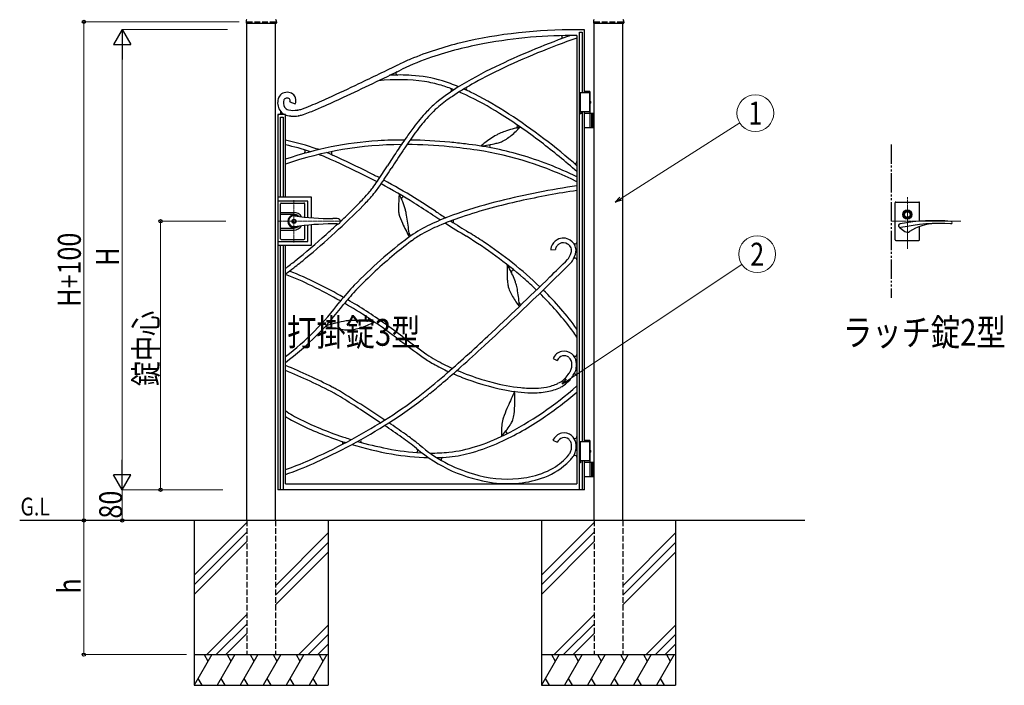
# Model space of a CAD drawing. Units: millimetres. Extents: x 0 to 8410, y 0 to 5940.
# Drawn here: x 3139 to 5707, y 2512 to 4248 of the extents above; entities that cross this region are included whole.
import ezdxf
from ezdxf.enums import TextEntityAlignment as Align

# ---------------------------------------------------------------- set-up
doc = ezdxf.new("R2010")
doc.units = ezdxf.units.MM
for name, pattern in [('YCENTER_1', [13, 10, -1, 1, -1]), ('YDIVIDE_1', [15, 10, -1, 1, -1, 1, -1]), ('YHIDDEN_1', [4, 3, -1])]:
    doc.linetypes.add(name, pattern=pattern)
for name, color, linetype, lineweight in [('FRONT_V1', 7, 'Continuous', 30), ('USER1', 3, 'Continuous', 13), ('YKK_12', 2, 'Continuous', 13), ('YKK_13', 4, 'Continuous', 30), ('YKK_A1', 4, 'Continuous', 30), ('YKK_D', 6, 'Continuous', 13)]:
    doc.layers.add(name, color=color, linetype=linetype, lineweight=lineweight)
doc.styles.add('text-b', font='extslim2.shx', dxfattribs={"width": 0.8, "bigfont": 'extfont2.shx'})

msp = doc.modelspace()

# ---------------------------------------------------------------- linework, layer by layer
at = {"layer": 'FRONT_V1', "linetype": 'YDIVIDE_1', "ltscale": 5}
msp.add_line((5412.5, 3922.3), (5412.5, 3522.3), dxfattribs=at)
at = {"layer": 'YKK_12', "linetype": 'YCENTER_1', "lineweight": 13, "ltscale": 0.5}
for p, q in [((3854.5, 3777.3), (3854.5, 3667.3)), ((3812.5, 3722.3), (3978.8, 3722.3))]:
    msp.add_line(p, q, dxfattribs=at)
at = {"layer": 'YKK_12', "linetype": 'YCENTER_1'}
for p, q in [((5454.5, 3650.7), (5454.5, 3785.5)), ((5593.7, 3722.3), (5412.5, 3722.3))]:
    msp.add_line(p, q, dxfattribs=at)
at = {"layer": 'YKK_13'}
for p, q in [((5422.5, 3674.3), (5422.5, 3770.3)), ((5424.5, 3772.3), (5484.5, 3772.3)), ((5486.5, 3721.9), (5486.5, 3770.3)), ((5433.5, 3706.7), (5448, 3696)), ((5486.5, 3674.3), (5486.5, 3708.6)), ((5424.5, 3672.3), (5484.5, 3672.3))]:
    msp.add_line(p, q, dxfattribs=at)
for radius in [12, 9.5, 7.5]:
    msp.add_circle((5454.5, 3739.8), radius, dxfattribs=at)
for centre, radius, start, end in [((5424.5, 3770.3), 2, 90, 180), ((5484.5, 3770.3), 2, 0, 90), ((5436.5, 3710.7), 5, 100.4098, 282.0051), ((5526, 3223.8), 500, 85.0876, 100.4098), ((5541.6, 3216.7), 500, 86.9275, 102.0051), ((5531.3, 3586.6), 130, 91.5848, 123.0063), ((5568.5, 3719), 3, 266.9275, 85.0876), ((5424.5, 3674.3), 2, 180, 270), ((5454.5, 3704.8), 11, 233.507, 303.0063), ((5484.5, 3674.3), 2, 270, 0)]:
    msp.add_arc(centre, radius, start, end, dxfattribs=at)
at = {"layer": 'YKK_A1'}
for p, q in [((3729.8, 4246), (3729.4, 4239.4)), ((3729.9, 4238.8), (3808.1, 4238.8)), ((3731.5, 2942.3), (3731.5, 4238.8)), ((3806.5, 2942.3), (3806.5, 4238.8)), ((3808.3, 4246), (3808.6, 4239.4)), ((4635.8, 4246), (4635.4, 4239.4)), ((4635.9, 4238.8), (4714.1, 4238.8)), ((4637.5, 2942.3), (4637.5, 4238.8)), ((4712.5, 2942.3), (4712.5, 4238.8)), ((4714.3, 4246), (4714.6, 4239.4)), ((4625.9, 4060.3), (4612.5, 4060.3)), ((4627, 4058.3), (4612.5, 4058.3)), ((4627, 4058.3), (4625.9, 4060.3)), ((4627, 4035.3), (4627, 4058.3)), ((4627, 4057.3), (4601, 4057.3)), ((4601, 4057.3), (4601, 4007.3)), ((4625, 4057.3), (4625, 4007.3)), ((4626.1, 4032.7), (4626.7, 4032.7)), ((4627.1, 4034.4), (4627.7, 4034.4)), ((4627, 4007.3), (4601, 4007.3)), ((4626.1, 4031.9), (4626.7, 4031.9)), ((4627, 4004.3), (4627, 4029.4)), ((4627.1, 4030.2), (4627.7, 4030.2)), ((4612.5, 4004.3), (4637.5, 4004.3)), ((4627, 3967.8), (4627, 4002.8)), ((4631, 4004.3), (4631, 3966.3)), ((4633.5, 4004.3), (4633.5, 3966.3)), ((4637.5, 3966.3), (4612.5, 3966.3)), ((4627, 3147.3), (4601, 3147.3)), ((4601, 3147.3), (4601, 3097.3)), ((4625.9, 3150.3), (4612.5, 3150.3)), ((4627, 3148.3), (4612.5, 3148.3)), ((4625, 3147.3), (4625, 3097.3)), ((4627, 3148.3), (4625.9, 3150.3)), ((4627, 3125.3), (4627, 3148.3)), ((4626.1, 3122.7), (4626.7, 3122.7)), ((4626.1, 3121.9), (4626.7, 3121.9)), ((4627, 3094.3), (4627, 3119.4)), ((4627.1, 3124.4), (4627.7, 3124.4)), ((4627.1, 3120.2), (4627.7, 3120.2)), ((4627, 3097.3), (4601, 3097.3)), ((4612.5, 3094.3), (4637.5, 3094.3)), ((4627, 3057.8), (4627, 3092.8)), ((4631, 3094.3), (4631, 3056.3)), ((4633.5, 3094.3), (4633.5, 3056.3)), ((4637.5, 3056.3), (4612.5, 3056.3)), ((5187.5, 2942.3), (3139, 2942.3)), ((3594, 2942.3), (3594, 2512.3)), ((3731.5, 2937), (3594, 2799.5)), ((3944, 2942.3), (3944, 2512.3)), ((4500, 2942.3), (4500, 2512.3)), ((4637.5, 2937), (4500, 2799.5)), ((4850, 2942.3), (4850, 2512.3)), ((3731.5, 2912), (3594, 2774.5)), ((3944, 2909.5), (3806.5, 2772)), ((4637.5, 2912), (4500, 2774.5)), ((4850, 2909.5), (4712.5, 2772)), ((3731.5, 2887), (3594, 2749.5)), ((3944, 2884.5), (3806.5, 2747)), ((4637.5, 2887), (4500, 2749.5)), ((4850, 2884.5), (4712.5, 2747)), ((3944, 2859.5), (3806.5, 2722)), ((4850, 2859.5), (4712.5, 2722)), ((3731.5, 2697), (3626.8, 2592.3)), ((4637.5, 2697), (4532.8, 2592.3)), ((3731.5, 2672), (3651.8, 2592.3)), ((4637.5, 2672), (4557.8, 2592.3)), ((3731.5, 2647), (3676.8, 2592.3)), ((3944, 2669.5), (3866.8, 2592.3)), ((4637.5, 2647), (4582.8, 2592.3)), ((4850, 2669.5), (4772.8, 2592.3)), ((3944, 2644.5), (3891.8, 2592.3)), ((4850, 2644.5), (4797.8, 2592.3)), ((3944, 2619.5), (3916.8, 2592.3)), ((4850, 2619.5), (4822.8, 2592.3)), ((3594, 2592.3), (3944, 2592.3)), ((3640.2, 2592.3), (3594, 2512.3)), ((3620.2, 2592.3), (3630.2, 2575)), ((3700.2, 2592.3), (3654, 2512.3)), ((3680.2, 2592.3), (3690.2, 2575)), ((3760.2, 2592.3), (3714, 2512.3)), ((3740.2, 2592.3), (3750.2, 2575)), ((3820.2, 2592.3), (3774, 2512.3)), ((3800.2, 2592.3), (3810.2, 2575)), ((3880.2, 2592.3), (3834, 2512.3)), ((3860.2, 2592.3), (3870.2, 2575)), ((3940.2, 2592.3), (3894, 2512.3)), ((3920.2, 2592.3), (3930.2, 2575)), ((4500, 2592.3), (4850, 2592.3)), ((4546.2, 2592.3), (4500, 2512.3)), ((4526.2, 2592.3), (4536.2, 2575)), ((4606.2, 2592.3), (4560, 2512.3)), ((4586.2, 2592.3), (4596.2, 2575)), ((4666.2, 2592.3), (4620, 2512.3)), ((4646.2, 2592.3), (4656.2, 2575)), ((4726.2, 2592.3), (4680, 2512.3)), ((4706.2, 2592.3), (4716.2, 2575)), ((4786.2, 2592.3), (4740, 2512.3)), ((4766.2, 2592.3), (4776.2, 2575)), ((4846.2, 2592.3), (4800, 2512.3)), ((4826.2, 2592.3), (4836.2, 2575)), ((3604, 2529.7), (3614, 2512.3)), ((3664, 2529.7), (3674, 2512.3)), ((3724, 2529.7), (3734, 2512.3)), ((3784, 2529.7), (3794, 2512.3)), ((3844, 2529.7), (3854, 2512.3)), ((3904, 2529.7), (3914, 2512.3)), ((4510, 2529.7), (4520, 2512.3)), ((4570, 2529.7), (4580, 2512.3)), ((4630, 2529.7), (4640, 2512.3)), ((4690, 2529.7), (4700, 2512.3)), ((4750, 2529.7), (4760, 2512.3)), ((4810, 2529.7), (4820, 2512.3)), ((3594, 2512.3), (3944, 2512.3)), ((4500, 2512.3), (4850, 2512.3))]:
    msp.add_line(p, q, dxfattribs=at)
at = {"layer": 'YKK_A1', "linetype": 'YHIDDEN_1', "ltscale": 5}
for p, q in [((3731.5, 4242.3), (3806.5, 4242.3)), ((3731.5, 4242.3), (3731.5, 4238.8)), ((3806.5, 4242.3), (3806.5, 4238.8)), ((4637.5, 4242.3), (4712.5, 4242.3)), ((4637.5, 4242.3), (4637.5, 4238.8)), ((4712.5, 4242.3), (4712.5, 4238.8)), ((3731.5, 2942.3), (3731.5, 2592.3)), ((3806.5, 2942.3), (3806.5, 2592.3)), ((4637.5, 2942.3), (4637.5, 2592.3)), ((4712.5, 2942.3), (4712.5, 2592.3)), ((3744, 2592.3), (3819, 2592.3)), ((4637.5, 2592.3), (4712.5, 2592.3))]:
    msp.add_line(p, q, dxfattribs=at)
at = {"layer": 'YKK_A1', "linetype": 'Continuous', "ltscale": 0.5}
for p, q in [((4612.5, 4221.6), (4592.5, 4221.6)), ((4599.4, 3022.4), (4599.4, 4215.1)), ((4599.4, 4215.1), (4606, 4215.1)), ((4606, 4215.1), (4606, 4057.3)), ((4612.5, 4057.3), (4612.5, 4221.6)), ((4592.5, 4206.6), (4592.5, 3037.4)), ((3843.8, 4033.5), (3857.9, 4028.5)), ((3864.4, 4012.3), (3863.9, 4012.2)), ((3864.8, 4012.3), (3864.4, 4012.3)), ((4599.4, 4007.4), (4602.6, 4007.4)), ((4602.6, 4007.4), (4602.6, 4002.4)), ((4606, 4007.3), (4606, 3147.3)), ((4612.5, 3147.3), (4612.5, 4007.3)), ((3832.5, 4000.3), (3812.5, 4000.3)), ((3812.5, 4000.3), (3812.5, 3022.4)), ((3819.3, 3993.7), (3825.9, 3993.7)), ((3819.3, 3784.9), (3819.3, 3993.7)), ((3825.9, 3993.7), (3825.9, 3784.9)), ((3832.5, 3784.9), (3832.5, 4000.3)), ((3866.1, 3997.4), (3865.2, 3997.3)), ((4602.6, 4002.4), (4599.4, 4002.4)), ((3900.6, 3784.9), (3812.5, 3784.9)), ((3900.6, 3731.5), (3900.6, 3784.9)), ((3890.6, 3774.9), (3812.5, 3774.9)), ((3890.6, 3732.4), (3890.6, 3774.9)), ((3890.6, 3669.9), (3890.6, 3712.3)), ((3900.6, 3659.9), (3900.6, 3713.1)), ((3812.5, 3669.9), (3890.6, 3669.9)), ((3812.5, 3659.9), (3900.6, 3659.9)), ((3819.3, 3022.6), (3819.3, 3659.9)), ((3825.9, 3659.9), (3825.9, 3022.6)), ((3832.5, 3037.4), (3832.5, 3659.9)), ((4524.7, 3647.9), (4536.6, 3648.5)), ((4576.9, 3614.1), (4577, 3614.3)), ((4577, 3614.3), (4577.2, 3614.5)), ((4530.3, 3364.5), (4541.2, 3359.4)), ((4579, 3342), (4579, 3341.5)), ((4590.9, 3340), (4590.9, 3340.4)), ((4530.1, 3151.1), (4541, 3146)), ((4583.7, 3109.9), (4583.9, 3110.2)), ((4599.4, 3097.4), (4602.2, 3097.4)), ((4602.2, 3092.4), (4599.4, 3092.4)), ((4602.2, 3097.4), (4602.2, 3092.4)), ((4606, 3097.3), (4606, 3022.4)), ((4612.5, 3022.4), (4612.5, 3097.3)), ((3832.5, 3037.4), (4592.5, 3037.4)), ((4612.5, 3022.4), (3812.5, 3022.4))]:
    msp.add_line(p, q, dxfattribs=at)
at = {"layer": 'YKK_A1', "linetype": 'Continuous', "lineweight": 30, "ltscale": 0.5}
for p, q in [((3819.5, 3676.8), (3819.5, 3767.8)), ((3821.5, 3769.8), (3880.5, 3769.8)), ((3882.5, 3733.2), (3882.5, 3767.8)), ((3819.5, 3745.3), (3854.5, 3745.3)), ((3854.5, 3740.1), (3819.5, 3740.1)), ((3967.6, 3729.3), (3956, 3729.3)), ((3819.5, 3704.5), (3854.5, 3704.5)), ((3819.5, 3699.3), (3854.5, 3699.3)), ((3882.5, 3676.8), (3882.5, 3711.5)), ((3967.6, 3715.3), (3956, 3715.3)), ((3821.5, 3674.8), (3880.5, 3674.8))]:
    msp.add_line(p, q, dxfattribs=at)
for radius in [5.25, 4.75]:
    msp.add_circle((3854.5, 3722.3), radius, dxfattribs=at)
at = {"layer": 'YKK_A1'}
for centre, radius, start, end in [((3729.9, 4239.3), 0.5, 177, 270), ((3731.8, 4245.9), 2, 99.0011, 177), ((3806.3, 4245.9), 2, 3, 80.9989), ((3808.1, 4239.3), 0.5, 270, 3), ((4635.9, 4239.3), 0.5, 177, 270), ((4637.8, 4245.9), 2, 99.0011, 177), ((4712.3, 4245.9), 2, 3, 80.9989), ((4714.1, 4239.3), 0.5, 270, 3), ((4625.5, 4002.8), 1.5, 0, 90), ((4625.5, 3967.8), 1.5, 270, 0), ((4625.5, 3092.8), 1.5, 0, 90), ((4625.5, 3057.8), 1.5, 270, 0)]:
    msp.add_arc(centre, radius, start, end, dxfattribs=at)
at = {"layer": 'YKK_A1', "linetype": 'Continuous', "ltscale": 0.5}
for centre, radius, start, end in [((4581.5, 2952.8), 1268.8, 89.5008, 103.2902), ((4505.1, 3300.6), 912.8, 103.6463, 112.3053), ((4579.4, 2962.7), 1243.9, 89.3944, 100.5563), ((5285.9, 2229.4), 2101, 109.9804, 115.5484), ((5221.1, 2384.1), 1921.6, 109.0946, 115.648), ((4549, 4202.1), 5.04, 20.0679, 56.3252), ((4548.8, 4202.3), 5.19, 305.5316, 17.8172), ((4901.9, 3300.3), 963.4, 109.8214, 110.2785), ((4520, 3248.7), 951.9, 100.1978, 108.7881), ((4402.6, 3567.8), 626.7, 112.903, 115.7677), ((4418.7, 3535.2), 648.1, 108.4631, 115.7945), ((-510.5, 13658.1), 10611.2, 295.05642, 295.97314), ((-4429.7, 21823.3), 19653.1, 295.47616, 295.81993), ((4125.4, 4107.8), 5.2, 162.2163, 248.0157), ((4125.2, 4107.7), 5.04, 122.247, 159.9253), ((4877.7, 3096.9), 1142.4, 115.8405, 121.5231), ((4885.6, 3077.5), 1151.3, 115.529, 119.4935), ((4125.2, 3588), 503.4, 81.9968, 95.7064), ((4130.9, 3659.7), 444, 86.1307, 93.4617), ((4141.3, 3758.1), 345.1, 73.1085, 86.7516), ((4145.5, 3766.2), 324.2, 73.3934, 81.1597), ((4075.5, 3566), 548.2, 67.637, 72.3571), ((3836.6, 4033.2), 25.5, 54.1897, 124.4609), ((1672.6, 9027.5), 5476.7, 294.5075, 295.4242), ((4570.2, 3607.2), 546.6, 122.0139, 129.1621), ((4105.2, 3641.6), 455.1, 68.5281, 73.0142), ((4260.2, 4064), 5.19, 291.9373, 17.7963), ((4260.4, 4063.9), 5.05, 20.0195, 57.6978), ((4663, 3465.5), 704, 119.2785, 124.1594), ((4105.2, 3641.6), 455.1, 64.2636, 66.6903), ((4075.5, 3566), 548.2, 64.0872, 66.1101), ((4309.1, 4067.8), 5.2, 162.2163, 248.0157), ((4308.8, 4067.6), 5.04, 122.247, 159.9253), ((3892.6, 3202.1), 955.4, 57.6858, 63.7577), ((3848.7, 4031), 36.8, 162.6632, 211.4178), ((3835.7, 4035.5), 23.1, 125.7672, 163.8023), ((3847.6, 4030.7), 20.7, 157.7419, 211.7682), ((3836.2, 4035.4), 8.44, 128.6393, 158.1542), ((3836.7, 4033.5), 10.2, 54.9118, 123.8474), ((3839.5, 4037.8), 5.08, 0.3734, 54.0095), ((3833.1, 4037.7), 11.5, 338.5311, 0.6699), ((3839.8, 4037.9), 19.8, 17.8874, 53.5107), ((3832.9, 4037.3), 26.6, 340.5076, 14.5859), ((3245.2, 5574.5), 1682.5, 292.8383, 294.5571), ((2770.2, 6640.7), 2864.7, 293.8415, 295.0562), ((4498.8, 3703.2), 415.1, 123.8235, 129.8726), ((3959.5, 3321.6), 806.7, 57.7141, 64.8165), ((3841.5, 4027.3), 28.8, 212.5139, 247.0851), ((3815.3, 4005.8), 5.05, 0.1261, 37.849), ((3845.1, 4031.6), 19.2, 217.8907, 254.9665), ((3854.3, 4076), 64.5, 257.2652, 278.5181), ((3859.1, 4056.2), 44.2, 277.4753, 291.0271), ((3750, 4371.3), 377.7, 289.3149, 293.096), ((3774.4, 4310.3), 326.9, 288.7, 292.0229), ((3525.7, 4930.1), 994.7, 291.9176, 293.8656), ((4555.1, 3676.5), 485.2, 136.9799, 143.1205), ((4393.1, 3830.3), 261.8, 129.9537, 137.3995), ((4402.1, 3821.3), 262.5, 130.1932, 135.7841), ((3534.6, 2657.8), 1606.9, 49.3003, 57.2726), ((3815.3, 4005.8), 5, 270.0013, 359.9987), ((3849.7, 4044.4), 47.7, 246.057, 265.6046), ((3853.8, 4077.8), 81.4, 264.5574, 278.7258), ((3864.6, 4017.6), 20.3, 271.7023, 283.9519), ((3849.4, 4087.2), 91.5, 282.6832, 289.0528), ((4561.2, 3671.3), 481.2, 136.1994, 142.1797), ((3684.1, 2868.2), 1337.2, 52.4554, 58.1151), ((5031.4, 3314.4), 1071.5, 142.5203, 146.4619), ((4864.8, 3436.7), 876.8, 142.727, 144.95), ((4465.7, 3782.4), 184.6, 109.4106, 114.0395), ((4514.4, 3643.8), 331.5, 102.2428, 109.391), ((4290.4, 4106.8), 207.3, 305.8329, 314.8809), ((4432.5, 3970.7), 5.19, 268.5416, 354.3808), ((4324, 4075.7), 161.5, 314.2213, 318.0712), ((4432.6, 3970.5), 5.04, 356.6504, 34.3733), ((3695.2, 3280.5), 667.4, 70.7624, 78.1312), ((4134.4, 3001.1), 933.1, 93.774, 108.8776), ((4142.2, 2715.4), 1218.8, 89.9734, 93.2547), ((5309.6, 3125.3), 1419.8, 144.9729, 146.6918), ((4142.2, 2715.4), 1218.8, 84.4126, 89.2865), ((4514.9, 3715), 267.1, 119.709, 127.5669), ((4433.4, 3854.1), 105.9, 113.8894, 118.7245), ((4380.6, 3968.3), 41.5, 288.0363, 295.8485), ((4354, 4020.5), 100.1, 296.5522, 305.2569), ((4138.8, 2978.3), 944, 90.2576, 108.934), ((3690.7, 3266), 670.5, 72.0165, 77.7868), ((3878.5, 3904.2), 5.19, 291.9373, 17.7963), ((3878.7, 3904.1), 5.04, 20.0747, 57.753), ((3773, 3496.3), 438.1, 70.4755, 71.0587), ((7659.2, 1585.7), 4228.9, 146.7404, 147.3592), ((7972.9, 1378.4), 4592.8, 146.6047, 147.2922), ((4144, 2762.1), 1160.1, 84.2756, 89.7482), ((4119.2, 2475.9), 1447.4, 81.5169, 84.4273), ((4112.4, 2396.4), 1539.2, 82.9273, 84.4628), ((4199.5, 3036.1), 893.7, 74.1472, 83.4241), ((4199.1, 3034.4), 883.3, 63.5474, 81.2997), ((4490.7, 3742.8), 230.3, 127.0047, 130.2588), ((4296.7, 4294.2), 378.3, 276.856, 283.0195), ((4369.9, 3918.2), 5.2, 117.879, 203.6785), ((4369.7, 3918.4), 5.05, 205.9978, 243.6539), ((4354.1, 4046.3), 123.9, 282.9646, 288.5098), ((3504, 2619.4), 1644.2, 48.5436, 52.7605), ((3690.7, 3266), 670.5, 69.3364, 70.0773), ((3775.1, 3499.5), 422.3, 65.5022, 68.871), ((3773, 3496.3), 438.1, 65.4219, 67.5553), ((2514, 747.5), 3449.4, 63.5387, 65.395), ((3957.2, 3899.7), 5.2, 162.2163, 248.0157), ((3957, 3899.6), 5.04, 122.247, 159.9253), ((2765.4, 1272.8), 2879.2, 63.4615, 65.5928), ((4159.3, 2934.8), 1002.2, 64.3886, 73.5177), ((1303.2, 5662.2), 3322, 326.4575, 327.2825), ((2956.9, 4583.4), 1359.7, 325.5763, 327.868), ((4149.1, 3366.1), 669.2, 48.4942, 49.6412), ((4587.5, 3878.4), 5.19, 229.8456, 315.6649), ((4587.5, 3878.2), 5.06, 317.9961, 355.6298), ((3401.3, 2543.1), 1446.6, 62.4156, 63.3124), ((3426.5, 2588.5), 1406.7, 62.4162, 63.6044), ((3426.5, 2588.5), 1406.7, 58.1279, 61.9218), ((3883.9, 3942.7), 220.8, 319.5678, 322.8449), ((3842.9, 3975.8), 285.4, 318.5005, 322.5337), ((3730.5, 4056), 411.5, 323.1778, 326.1112), ((3804, 4002.8), 332.7, 322.9151, 325.5735), ((3401.3, 2543.1), 1446.6, 57.9963, 61.9386), ((4899.1, 1735.1), 2102.2, 99.0594, 104.6961), ((4898.2, 1758.6), 2066.7, 98.5053, 100.5764), ((4747.8, 2710.3), 1115.3, 98.0036, 99.2736), ((3315.1, 4457.3), 988, 314.7366, 316.7762), ((3562.1, 4222.9), 659.4, 315.8131, 318.5861), ((3675.2, 4119.7), 494.4, 316.7137, 319.6471), ((4475.9, 3754.3), 348.9, 173.6872, 179.2782), ((3919.6, 3686.2), 235.1, 16.3465, 26.9501), ((4140.4, 3781.1), 5.05, 157.8688, 195.5025), ((4140.5, 3780.9), 5.19, 69.7355, 155.5946), ((1105.8, -1086.8), 5753.3, 57.18647, 57.82818), ((4855.3, 1937.7), 1882.8, 100.2949, 104.9925), ((2552.1, 5232.6), 2087.6, 309.6714, 315.2624), ((2726.7, 5051.4), 1824.1, 313.1994, 314.7328), ((4245.7, 3757), 118.7, 179.1655, 184.7793), ((4022.8, 3718.6), 127, 11.0467, 15.4007), ((1952.6, 244.7), 4163.5, 57.0499, 57.852), ((4671, 2626), 1182.5, 104.9579, 110.6176), ((4674.8, 2602.1), 1194.3, 104.8709, 108.7208), ((4164.5, 3749.9), 37.2, 184.2158, 192.5086), ((4277, 3782.2), 154.1, 195.2087, 205.0347), ((3783.6, 3670.2), 371, 8.0732, 11.3045), ((4481.6, 3145), 630.1, 111.117, 116.2498), ((8000.9, 9608.3), 6983.7, 237.19353, 237.38743), ((6777.7, 7679.7), 4688.1, 236.9875, 237.3787), ((4524.6, 3037.2), 734, 108.517, 113.4436), ((4274.6, 3721.9), 5.19, 117.8558, 203.6751), ((2726.7, 5051.4), 1824.1, 311.6161, 312.9135), ((4530.7, 3896.7), 432.4, 204.5498, 209.9117), ((3293.5, 3598.9), 866.2, 5.4423, 8.1924), ((4359.2, 3395.5), 351.3, 116.4104, 125.8016), ((4403.6, 3310.5), 435.2, 113.1483, 119.6325), ((8000.9, 9608.3), 6983.7, 237.50898, 238.04151), ((6777.7, 7679.7), 4688.1, 237.5627, 238.248), ((4274.4, 3722), 5.05, 205.9248, 243.6031), ((2574.1, 5210.6), 2044.6, 308.8935, 311.8498), ((4869.4, 2725.8), 1193.1, 126.8596, 135.9534), ((4160, 3691), 5.19, 175.1959, 261.0549), ((4159.8, 3690.9), 5.03, 263.3325, 301.1223), ((4312.4, 3467.8), 253.3, 119.3044, 126.7502), ((3680.1, 2674.1), 1186.6, 49.3207, 58.2543), ((3639.8, 2608.8), 1275.2, 56.2185, 58.2582), ((4559, 3643.6), 35.4, 119.9589, 160.8191), ((4557.1, 3645.3), 33, 57.1206, 118.6469), ((4559.3, 3646.3), 31, 8.377, 59.491), ((4929.5, 2655.3), 1273.7, 127.1211, 133.0098), ((3783.2, 2809.4), 1028.8, 46.162, 56.6462), ((4546.7, 3648.8), 22.1, 163.1055, 182.4028), ((4545.2, 3648.9), 8.54, 165.3208, 182.8193), ((4554.5, 3646.5), 18.2, 134.3065, 165.3754), ((4559.2, 3642.9), 24.1, 119.7572, 136.4123), ((4557.2, 3646), 20.4, 56.5562, 119.0189), ((4553.6, 3640.6), 26.8, 34.8767, 56.4931), ((4561.1, 3646.9), 17.1, 7.876, 32.1923), ((4558.6, 3646.4), 19.6, 359.9089, 8.0872), ((4587.7, 3668.6), 5.19, 218.3274, 304.1864), ((4557.1, 3646.4), 33.1, 353.7205, 7.6377), ((4587.7, 3668.4), 5.04, 306.4266, 344.1942), ((3048, 4634.5), 1310.6, 307.9595, 309.6783), ((344.2, 7869.8), 5990.2, 314.22248, 314.84127), ((4527.9, 3655), 51.8, 321.0453, 338.3386), ((4551.5, 3646.5), 26.7, 336.595, 359.8684), ((4532.2, 3652), 58.6, 325.81, 350.9419), ((4587.6, 3621.3), 5.04, 95.0764, 132.777), ((4587.4, 3621.1), 5.19, 7.0055, 92.8645), ((3314.5, 4296.6), 868.3, 306.6266, 308.7367), ((3419.9, 4156.2), 704.7, 305.8328, 308.0321), ((-1303.5, 9527.6), 8339.6, 312.68477, 314.83902), ((4788.7, 3591.7), 378.4, 177.3619, 183.5254), ((4217.8, 3494.2), 224.6, 27.544, 30.7753), ((4180.2, 3471.4), 268.5, 20.2434, 28.1471), ((4541.1, 3644.9), 47.2, 319.8409, 326.8746), ((3564.5, 2874.6), 758, 63.634, 69.2892), ((3512.4, 2751.8), 903.2, 63.5268, 68.5472), ((4678.1, 2917.9), 910.1, 132.7175, 137.2318), ((-2090.3, 10346.7), 9463.1, 312.97442, 314.32659), ((4426.6, 3590), 5.04, 154.7609, 194.4546), ((4426.6, 3589.7), 5.19, 58.7386, 152.4899), ((3868, 2901.3), 891.7, 46.0295, 48.9612), ((3305.3, 2330), 1361.1, 60.4817, 64.0431), ((3191.4, 2115.8), 1615.6, 60.6389, 63.389), ((4410.4, 3169.7), 554.6, 135.9516, 141.8403), ((4534.7, 3575.9), 123.8, 183.4686, 189.0137), ((4453.4, 3562.7), 41.5, 188.5211, 196.3333), ((4509.3, 3580.3), 100.1, 197.0655, 205.7703), ((4332.1, 3529.4), 105.9, 14.4045, 19.2396), ((4255.1, 3509.2), 185.6, 9.9187, 14.5247), ((3419.6, 2519.7), 1151.7, 60.6783, 60.6831), ((4390.8, 3184.2), 518.3, 137.2704, 140.0663), ((4604.9, 3628.8), 207.3, 206.3451, 215.3931), ((4111.3, 3484.1), 331.5, 2.7559, 9.9041), ((3868, 2901.3), 891.7, 38.0374, 45.2497), ((3962.6, 2986.1), 777.1, 35.8448, 45.7838), ((3369, 3970.6), 759.2, 307.6271, 322.8758), ((3373.4, 3966.1), 765, 306.8807, 322.9437), ((4224.8, 3322.8), 302.1, 140.0145, 142.8792), ((3402.3, 2490.7), 1173.5, 53.0818, 60.1477), ((3419.6, 2519.7), 1151.7, 54.3363, 60.0772), ((4567.8, 3600.2), 160.5, 214.7412, 218.6141), ((4446.9, 3511.1), 5.19, 190.0085, 261.07), ((4446.6, 3511), 5.03, 263.2465, 302.3209), ((4044.7, 3466.9), 5.03, 355.2991, 33.0889), ((4038, 3158.6), 307.5, 98.7938, 109.2145), ((4069.6, 4000), 566.8, 256.455, 259.1592), ((3953.1, 3459.2), 5.19, 144.8497, 230.669), ((3952.8, 3459.2), 5.02, 232.9287, 270.7631), ((4025.6, 3765.5), 328.3, 259.0042, 262.5563), ((4007, 3345.3), 118.2, 93.2584, 97.7727), ((4012.1, 3261.9), 201.8, 88.8073, 93.3445), ((3989.4, 3558.1), 119.7, 275.8463, 285.3749), ((4008.4, 3098.3), 365.4, 81.2327, 88.7701), ((3956, 3673.5), 239.8, 285.7435, 294.105), ((4044.6, 3467.1), 5.19, 267.245, 353.0842), ((3983.4, 3616.7), 176.8, 293.5152, 297.1589), ((1146.1, -609.5), 5019.7, 53.4123, 54.077), ((3992.7, 3006.6), 728.7, 34.5945, 37.5558), ((4000.4, 3570.1), 131.3, 262.3945, 267.9396), ((3997.7, 3484.6), 45.7, 267.5257, 274.8342), ((2033.3, 601.5), 3506.4, 53.2586, 53.7399), ((6223.5, 6206.7), 3479.9, 233.1812, 234.3501), ((1184.2, 6838.6), 4664.4, 311.0403, 312.9195), ((7665.8, 8175), 5931.9, 233.42214, 234.10969), ((1141.2, 6879.1), 4735.2, 311.6813, 312.6668), ((4363.7, 3614.4), 301.4, 234.4043, 241.0946), ((4418.9, 3702.2), 393, 235.3191, 243.1541), ((4559.9, 3351.6), 32.2, 103.0885, 156.4643), ((4561.3, 3349.9), 22.2, 105.9776, 154.7103), ((4559.4, 3352.8), 30.9, 50.6718, 102.7222), ((4559.3, 3352.4), 19.3, 51.5397, 102.2176), ((4556.4, 3349.8), 23.1, 356.5451, 49.9209), ((4557.4, 3350.5), 33.9, 8.5359, 50.5273), ((4587.5, 3375.3), 5.19, 232.9042, 318.783), ((4587.5, 3375), 5.04, 321.0241, 358.7693), ((3223.8, 1862.5), 1603.7, 62.8987, 67.6943), ((4493.6, 3841.2), 562.7, 240.6807, 245.2256), ((4543.8, 3953.4), 673.6, 243.3272, 245.8123), ((2295.4, 5582.7), 2999.5, 310.5136, 311.6824), ((4554.9, 3344.5), 24.2, 328.5662, 352.9958), ((4524.8, 3349.1), 54.7, 352.4932, 359.2979), ((4559.6, 3343.1), 31.4, 342.0597, 354.2408), ((4530.7, 3348.2), 60.7, 352.6733, 7.0243), ((3254.5, 1932.9), 1515, 62.2893, 67.5697), ((3125.8, 4613.7), 1711.4, 307.9638, 310.9201), ((4493.6, 3841.2), 562.7, 246.5762, 248.882), ((4543.8, 3953.4), 673.6, 246.9452, 252.81), ((4538.5, 3941.9), 672.9, 248.4109, 258.5114), ((4515.9, 3358.5), 64.8, 294.9073, 326.5609), ((4512, 3363), 82.6, 296.8655, 325.4558), ((4448.2, 3404.1), 146.5, 326.2639, 330.4345), ((4421.7, 3420.4), 189.5, 326.645, 330.1741), ((4587.5, 3319.2), 5.03, 91.9185, 129.7083), ((4547.5, 3348.2), 44.5, 330.2269, 340.6476), ((4587.3, 3319), 5.19, 3.8272, 89.6862), ((3867.2, 3114.5), 196.1, 60.0992, 63.5825), ((3072.2, 4673.1), 1803.3, 309.0581, 310.5249), ((4534.8, 3924.2), 642.9, 252.8013, 255.2305), ((4492, 3743.4), 457.2, 254.65, 264.2472), ((4010.4, 3949.8), 877.7, 296.6553, 311.5407), ((4475.8, 3571.4), 284.5, 264.0066, 271.9103), ((4480.8, 3463.3), 176.3, 271.482, 280.4842), ((4495.4, 3396.3), 107.8, 279.3052, 296.325), ((4490.1, 3412.8), 137, 280.5019, 295.6289), ((3540.7, 2550.3), 836, 58.2134, 59.9781), ((2340.6, 597.7), 3139.7, 56.1118, 58.8459), ((3511.9, 4133.6), 1095.4, 301.8742, 307.4881), ((3530.8, 4107.3), 1075, 307.5418, 309.0773), ((4484.3, 3691.5), 416.7, 258.9469, 268.4983), ((5653, 2708.2), 1349.5, 154.9822, 156.8156), ((4015, 3257.8), 415.6, 354.7015, 2.9028), ((4476.6, 3502.8), 227.9, 269.2024, 279.7145), ((3989.2, 3977.1), 924.2, 303.9062, 310.7481), ((2636.4, 1078.4), 2563.5, 57.126, 58.3636), ((3523, 4121.2), 1090.8, 304.3046, 307.4213), ((4906.6, 3026.3), 538.2, 156.6668, 159.3481), ((3921.3, 3342), 144, 231.9317, 240.593), ((3939.4, 3371.8), 190.9, 235.94, 239.8707), ((4053.6, 3568.9), 406.7, 240.0558, 243.4704), ((3266, 4513.4), 1559.7, 295.6698, 303.9855), ((2224, 430.9), 3331.1, 56.138, 57.213), ((4541.1, 3163.1), 147.9, 159.0115, 163.1364), ((4349.7, 3228.3), 79.6, 342.433, 353.654), ((4041.9, 3547.3), 394.2, 239.7893, 243.0893), ((4180.9, 3821.4), 701.5, 243.0989, 248.186), ((4270.6, 4025.4), 912.1, 244.0834, 251.9642), ((3274.3, 4501.7), 1533.4, 293.8152, 302.1537), ((2224, 430.9), 3331.1, 54.9671, 55.9143), ((2834.7, 1320.8), 2263.9, 54.6269, 55.9597), ((4084.6, 3823.5), 743.6, 294.3785, 304.4103), ((4524, 3174.1), 128.5, 165.6296, 181.4639), ((4169.7, 3360.2), 300.7, 318.8183, 325.6917), ((4338.3, 3245.3), 96.6, 325.6259, 331.881), ((4395.6, 3215), 31.9, 331.3164, 340.2271), ((4281.7, 4060.2), 960.7, 247.9017, 251.9807), ((3644.4, 2459.2), 866.9, 52.6191, 54.7046), ((4154, 3676.1), 568.8, 287.8307, 296.1006), ((4500.1, 3172), 104.5, 180.6002, 185.3665), ((4412.7, 3174.4), 5.19, 151.8536, 225.2567), ((4412.4, 3174.4), 5.03, 227.4964, 268.7211), ((4559.7, 3138.3), 32.2, 103.0941, 156.4699), ((4559.2, 3139.4), 30.9, 50.6736, 102.7023), ((4555.1, 3137), 35.5, 13.5784, 48.0152), ((4587.5, 3160.9), 5.04, 321.0181, 358.7633), ((3977.1, 3144), 5.05, 45.9351, 56.4826), ((3976.8, 3144.1), 5.19, 319.2748, 43.6298), ((4272.1, 4030.4), 929.3, 251.9746, 252.2863), ((4261.1, 3985.8), 871.5, 251.7498, 252.8454), ((4272.1, 4030.4), 929.3, 253.3233, 259.9012), ((4261.1, 3985.8), 871.5, 253.9489, 259.1956), ((4033.3, 3149.8), 5.2, 132.0029, 227.6443), ((4033, 3149.8), 5.05, 229.9952, 244.246), ((3755.1, 2613.6), 665, 50.9701, 55.0262), ((4024.2, 2954.5), 242.8, 49.5814, 52.8814), ((4426.9, 3425.6), 377, 229.4049, 253.9252), ((4218, 3485.5), 367.7, 276.3738, 287.4347), ((4185.3, 3594.1), 493.1, 285.7852, 294.7189), ((4561.1, 3136.6), 22.2, 105.986, 154.6967), ((4559.1, 3139), 19.3, 51.5252, 102.2249), ((4559, 3139.8), 18.8, 22.6484, 49.9969), ((4551, 3135.8), 27.8, 358.9321, 23.7921), ((4540.3, 3135.3), 38.4, 345.7573, 359.9485), ((4587.5, 3161.1), 5.19, 232.9042, 318.783), ((4540, 3134.9), 50.6, 346.4384, 11.8645), ((4221.2, 3760), 642.3, 258.9196, 266.9835), ((4219.6, 3754.8), 648.8, 260.1959, 268.7235), ((4172.7, 3124.7), 5.19, 277.8788, 354.3658), ((4427.4, 3428.5), 391.5, 229.6318, 262.1843), ((4172.9, 3124.4), 5.05, 356.6624, 41.9283), ((4214.3, 3577.4), 459.5, 266.6497, 266.7375), ((4214.3, 3577.4), 459.5, 269.3543, 275.5605), ((4215.7, 3567.7), 461.8, 271.3771, 275.4998), ((4227.9, 3433), 326.5, 275.6265, 286.2758), ((4461.6, 3201.2), 140.5, 299.4312, 321.2066), ((1766.1, 5239.8), 3520, 322.8312, 322.9), ((4546.1, 3133.5), 32.4, 328.407, 346.3838), ((3893.7, 3629.5), 863.7, 322.6741, 323.0179), ((4542.1, 3135.1), 48.7, 329.2177, 345.6676), ((4587.5, 3106.9), 5.03, 91.9185, 129.7083), ((4587.3, 3106.7), 5.19, 3.852, 89.711), ((3597.6, 3771.1), 734.5, 288.6505, 293.7493), ((3459.5, 4100.1), 1103.3, 291.7816, 295.9065), ((4243.7, 3101.8), 5.19, 109.8918, 200.0246), ((4243.5, 3101.9), 5.03, 202.305, 232.9086), ((4442.1, 3226.9), 184.3, 291.17, 315.3503), ((4467.7, 3196.3), 144.7, 316.8284, 321.2511), ((3729.4, 3390.8), 344.2, 287.4224, 289.4097), ((3636.7, 3657.3), 626.4, 289.3093, 291.7615), ((4411.6, 3357.9), 307.7, 253.1751, 275.3366), ((4432.2, 3248.4), 196.1, 280.6965, 300.1531), ((4412.8, 3358), 319.8, 263.0482, 275.115), ((4416.1, 3311), 260.6, 275.3101, 281.6111), ((4416.5, 3302), 263.6, 275.4037, 290.4623)]:
    msp.add_arc(centre, radius, start, end, dxfattribs=at)
at = {"layer": 'YKK_A1', "linetype": 'Continuous', "lineweight": 30, "ltscale": 0.5}
for centre, radius, start, end in [((3821.5, 3767.8), 2, 90, 180), ((3880.5, 3767.8), 2, 0, 90), ((3854.5, 3722.3), 16.3, 53.1028, 306.8972), ((3854.5, 3722.3), 14.2, 81.8295, 278.1705), ((3854.5, 3722.3), 23, 30.8417, 90), ((3854.5, 3722.3), 17.8, 45.4856, 90), ((3956, 4429.3), 700, 261.8295, 270), ((3967.6, 3721.3), 8, 7.1808, 90), ((3854.5, 3722.3), 23, 270, 329.1583), ((3854.5, 3722.3), 17.8, 270, 314.5144), ((3956, 3015.3), 700, 90, 98.1705), ((3967.6, 3723.3), 8, 270, 352.8192), ((3821.5, 3676.8), 2, 180, 270), ((3880.5, 3676.8), 2, 270, 0)]:
    msp.add_arc(centre, radius, start, end, dxfattribs=at)
at = {"layer": 'YKK_A1', "extrusion": (0, 0, -1)}
for centre, major_axis, start_param, end_param in [((4625.7, 4032.3), (0, -3.5), 2.857754, 6.567024), ((4619.7, 4032.3), (0, 9), 1.524113, 1.61748), ((4620.9, 4032.3), (0, 9), 1.335292, 1.430335), ((4621.5, 4032.3), (0, 9), 1.335292, 1.430335), ((4620.9, 4032.3), (0, 9), 1.711258, 1.806301), ((4621.5, 4032.3), (0, 9), 1.711258, 1.806301), ((4625.7, 3122.3), (0, -3.5), 2.857754, 6.567024), ((4619.7, 3122.3), (0, 9), 1.524113, 1.61748), ((4620.9, 3122.3), (0, 9), 1.335292, 1.430335), ((4620.9, 3122.3), (0, 9), 1.711258, 1.806301), ((4621.5, 3122.3), (0, 9), 1.335292, 1.430335), ((4621.5, 3122.3), (0, 9), 1.711258, 1.806301)]:
    msp.add_ellipse(centre, major_axis=major_axis, ratio=0.707107, start_param=start_param, end_param=end_param, dxfattribs=at)
at = {"layer": 'YKK_A1'}
for points, knots in [([(4626.7, 4032.7), (4626.7, 4032.8), (4626.8, 4032.8), (4626.9, 4032.8), (4627, 4032.9), (4627.1, 4033), (4627.1, 4033.1), (4627.2, 4033.3), (4627.2, 4033.4), (4627.2, 4033.5), (4627.2, 4033.6)], [0, 0, 0, 0, 0.116458, 0.236113, 0.362305, 0.496955, 0.64059, 0.792617, 0.951605, 1.115527, 1.115527, 1.115527, 1.115527]), ([(4627.8, 4033.6), (4627.8, 4033.5), (4627.8, 4033.4), (4627.9, 4033.3), (4627.9, 4033.1), (4628, 4033), (4628.1, 4032.9), (4628.1, 4032.9), (4628.2, 4032.8)], [0, 0, 0, 0, 0.1660377, 0.3303258, 0.4893576, 0.640337, 0.7815789, 0.8599587, 0.8599587, 0.8599587, 0.8599587]), ([(4627.2, 4031.1), (4627.2, 4031.1), (4627.2, 4031.2), (4627.2, 4031.4), (4627.1, 4031.5), (4627.1, 4031.7), (4627, 4031.8), (4626.9, 4031.8), (4626.8, 4031.9), (4626.7, 4031.9), (4626.7, 4031.9)], [0, 0, 0, 0, 0.163922, 0.32291, 0.474935, 0.618569, 0.753217, 0.879409, 0.999064, 1.115521, 1.115521, 1.115521, 1.115521]), ([(4628.2, 4031.8), (4628.1, 4031.8), (4628.1, 4031.8), (4628, 4031.7), (4627.9, 4031.5), (4627.9, 4031.4), (4627.8, 4031.2), (4627.8, 4031.1), (4627.8, 4031.1)], [0, 0, 0, 0, 0.0783682, 0.2196115, 0.3705927, 0.529626, 0.6939153, 0.8599535, 0.8599535, 0.8599535, 0.8599535]), ([(4626.7, 3122.7), (4626.7, 3122.8), (4626.8, 3122.8), (4626.9, 3122.8), (4627, 3122.9), (4627.1, 3123), (4627.1, 3123.1), (4627.2, 3123.3), (4627.2, 3123.4), (4627.2, 3123.5), (4627.2, 3123.6)], [0, 0, 0, 0, 0.116458, 0.236113, 0.362305, 0.496955, 0.64059, 0.792617, 0.951605, 1.115527, 1.115527, 1.115527, 1.115527]), ([(4627.2, 3121.1), (4627.2, 3121.1), (4627.2, 3121.2), (4627.2, 3121.4), (4627.1, 3121.5), (4627.1, 3121.7), (4627, 3121.8), (4626.9, 3121.8), (4626.8, 3121.9), (4626.7, 3121.9), (4626.7, 3121.9)], [0, 0, 0, 0, 0.163922, 0.32291, 0.474935, 0.618569, 0.753217, 0.879409, 0.999064, 1.115521, 1.115521, 1.115521, 1.115521]), ([(4627.8, 3123.6), (4627.8, 3123.5), (4627.8, 3123.4), (4627.9, 3123.3), (4627.9, 3123.1), (4628, 3123), (4628.1, 3122.9), (4628.1, 3122.9), (4628.2, 3122.8)], [0, 0, 0, 0, 0.1660377, 0.3303258, 0.4893576, 0.640337, 0.7815789, 0.8599587, 0.8599587, 0.8599587, 0.8599587]), ([(4628.2, 3121.8), (4628.1, 3121.8), (4628.1, 3121.8), (4628, 3121.7), (4627.9, 3121.5), (4627.9, 3121.4), (4627.8, 3121.2), (4627.8, 3121.1), (4627.8, 3121.1)], [0, 0, 0, 0, 0.0783682, 0.2196115, 0.3705927, 0.529626, 0.6939153, 0.8599535, 0.8599535, 0.8599535, 0.8599535])]:
    msp.add_open_spline(points, degree=3, knots=knots, dxfattribs=at)
at = {"layer": 'YKK_D'}
for p, q in [((3711.5, 4242.3), (3305.5, 4242.3)), ((3306.5, 4242.3), (3306.5, 2942.3)), ((3681.5, 4222.3), (3405.5, 4222.3)), ((3406.5, 4177.3), (3406.5, 3067.3)), ((4706.6, 3781.2), (5017.5, 3978.6)), ((3676.4, 3722.3), (3505.5, 3722.3)), ((3506.5, 3722.3), (3506.5, 3022.3)), ((4568.3, 3307.4), (5022.8, 3609.7)), ((3669, 3022.3), (3405.5, 3022.3)), ((3669, 3022.3), (3405.5, 3022.3)), ((3406.5, 3022.3), (3406.5, 2942.3)), ((3669, 3022.3), (3505.5, 3022.3)), ((3574, 2942.3), (3305.5, 2942.3)), ((3581.9, 2942.3), (3305.5, 2942.3)), ((3306.5, 2592.3), (3306.5, 2942.3)), ((3411.5, 2942.3), (3405.5, 2942.3)), ((3574, 2592.3), (3305.5, 2592.3))]:
    msp.add_line(p, q, dxfattribs=at)
at = {"layer": 'YKK_D', "lineweight": -2}
for p, q in [((3406.5, 4222.3), (3384, 4183.4)), ((3406.5, 4222.3), (3429, 4183.4)), ((3406.5, 4222.3), (3406.5, 4144.4)), ((3384, 4183.4), (3429, 4183.4)), ((3406.5, 3022.3), (3406.5, 3100.3)), ((3406.5, 3022.3), (3384, 3061.3)), ((3429, 3061.3), (3384, 3061.3)), ((3406.5, 3022.3), (3429, 3061.3))]:
    msp.add_line(p, q, dxfattribs=at)
at = {"layer": 'YKK_D', "linetype": 'ByBlock', "lineweight": -2}
for p, q in [((4692.2, 3772.1), (4704.2, 3785)), ((4692.2, 3772.1), (4706.6, 3781.2)), ((4709, 3777.3), (4692.2, 3772.1)), ((4554.2, 3298), (4565.8, 3311.2)), ((4554.2, 3298), (4568.3, 3307.4)), ((4570.8, 3303.6), (4554.2, 3298))]:
    msp.add_line(p, q, dxfattribs=at)
for centre in [(3306.5, 4242.3), (3506.5, 3722.3), (3506.5, 3022.3), (3306.5, 2942.3), (3306.5, 2942.3), (3406.5, 2942.3), (3306.5, 2592.3)]:
    msp.add_circle(centre, 4.25, dxfattribs=at)
at = {"layer": 'YKK_D'}
for centre in [(5058, 4004.4), (5062.8, 3636.3)]:
    msp.add_circle(centre, 48, dxfattribs=at)

# ---------------------------------------------------------------- texts
at = {"layer": 'USER1', "style": 'text-b', "width": 0.8}
for s, height, p in [('打掛錠3型', 70, (3836.5, 3397.6)), ('ラッチ錠2型', 70, (5286.7, 3397.6)), ('G.L', 46.36, (3141.3, 2955.2))]:
    msp.add_text(s, height=height, dxfattribs=at).set_placement(p)
at = {"layer": 'YKK_D', "style": 'text-b', "width": 0.8}
for s, p in [('1', (5058, 4004.4)), ('2', (5062.8, 3636.3))]:
    msp.add_text(s, height=60, dxfattribs=at).set_placement(p, align=Align.MIDDLE_CENTER)
for s, p in [('H+100', (3298.5, 3499.5)), ('H', (3398.5, 3606.3)), ('錠中心', (3498.5, 3292.3)), ('80', (3406.5, 2947.1)), ('h', (3298.5, 2751.3))]:
    msp.add_text(s, height=60, rotation=90, dxfattribs=at).set_placement(p)

doc.saveas('drawing.dxf')
